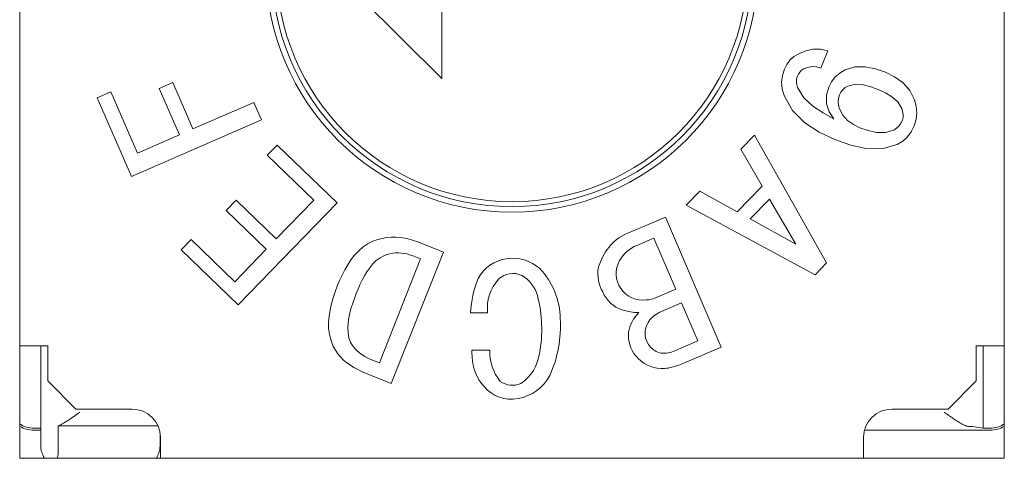
# Model space of a CAD drawing. Extents: x 139 to 453, y 22 to 265.
# Drawn here: x 320 to 327, y 150 to 154 of the extents above; entities that cross this region are included whole.
import ezdxf

# ---------------------------------------------------------------- set-up
doc = ezdxf.new("R2010")
doc.units = 0
doc.layers.add('RKC_OUTWORD', color=4, linetype='CONTINUOUS', lineweight=50)

msp = doc.modelspace()

# ---------------------------------------------------------------- linework, layer by layer
at = {"layer": 'RKC_OUTWORD', "color": 7, "linetype": 'Continuous', "lineweight": 18}
for p, q in [((320.48296005, 157.44597973, 45.1), (320.48296005, 150.44597973, 45.1)), ((327.48296005, 150.44597973, 45.1), (327.48296005, 157.44597973, 45.1)), ((322.68296005, 153.94597973, 45.1), (323.48296005, 153.14597973, 45.1)), ((323.48296005, 153.14597973, 45.1), (323.48296005, 153.64597973, 45.1)), ((325.98764275, 153.30395631, 45.1), (325.95906267, 153.27859466, 45.1)), ((326.02119102, 153.32229628, 45.1), (325.98764275, 153.30395631, 45.1)), ((326.07078751, 153.34278772, 45.1), (326.02119102, 153.32229628, 45.1)), ((326.12307836, 153.35471522, 45.1), (326.07078751, 153.34278772, 45.1)), ((326.17667019, 153.3556577, 45.1), (326.12307836, 153.35471522, 45.1)), ((326.22905726, 153.34433694, 45.1), (326.17667019, 153.3556577, 45.1)), ((326.17908576, 153.22083324, 45.1), (326.22905726, 153.34433694, 45.1)), ((325.93648845, 153.24773015, 45.1), (325.91953797, 153.21342301, 45.1)), ((325.95906267, 153.27859466, 45.1), (325.93648845, 153.24773015, 45.1)), ((326.08486133, 153.22636087, 45.1), (326.11640137, 153.23181394, 45.1)), ((326.11640137, 153.23181394, 45.1), (326.14833184, 153.22972545, 45.1)), ((326.49481322, 153.23017888, 45.1), (326.42106203, 153.22941154, 45.1)), ((326.56728708, 153.21607247, 45.1), (326.49481322, 153.23017888, 45.1)), ((325.90518175, 153.16768788, 45.1), (325.89960037, 153.12011605, 45.1)), ((325.91953797, 153.21342301, 45.1), (325.90518175, 153.16768788, 45.1)), ((326.0064135, 153.14351092, 45.1), (326.01226075, 153.16345151, 45.1)), ((326.01226075, 153.16345151, 45.1), (326.01957987, 153.17886402, 45.1)), ((326.01957987, 153.17886402, 45.1), (326.02896043, 153.19309561, 45.1)), ((326.02896043, 153.19309561, 45.1), (326.04078936, 153.20535338, 45.1)), ((326.04078936, 153.20535338, 45.1), (326.05501203, 153.21475305, 45.1)), ((326.05501203, 153.21475305, 45.1), (326.08486133, 153.22636087, 45.1)), ((326.14833184, 153.22972545, 45.1), (326.17908576, 153.22083324, 45.1)), ((326.31382575, 153.18584284, 45.1), (326.28141443, 153.15772653, 45.1)), ((326.3506609, 153.20791285, 45.1), (326.31382575, 153.18584284, 45.1)), ((326.42106203, 153.22941154, 45.1), (326.3506609, 153.20791285, 45.1)), ((326.6371895, 153.19214237, 45.1), (326.56728708, 153.21607247, 45.1)), ((326.70325126, 153.15930922, 45.1), (326.6371895, 153.19214237, 45.1)), ((321.57196005, 153.11797973, 45.1), (321.47496005, 153.07597973, 45.1)), ((321.71496005, 152.78797973, 45.1), (321.57196005, 153.11797973, 45.1)), ((325.89960037, 153.12011605, 45.1), (325.90407369, 153.07242738, 45.1)), ((326.00486772, 153.1228054, 45.1), (326.0064135, 153.14351092, 45.1)), ((326.00703977, 153.10215036, 45.1), (326.00486772, 153.1228054, 45.1)), ((326.01264076, 153.08212907, 45.1), (326.00703977, 153.10215036, 45.1)), ((326.25475174, 153.12410418, 45.1), (326.23513744, 153.08592919, 45.1)), ((326.28141443, 153.15772653, 45.1), (326.25475174, 153.12410418, 45.1)), ((326.37080151, 153.09352942, 45.1), (326.35189426, 153.08195162, 45.1)), ((326.42486294, 153.10609864, 45.1), (326.37080151, 153.09352942, 45.1)), ((326.480479, 153.10140637, 45.1), (326.42486294, 153.10609864, 45.1)), ((326.53468352, 153.08777805, 45.1), (326.480479, 153.10140637, 45.1)), ((326.76319664, 153.11649569, 45.1), (326.70325126, 153.15930922, 45.1)), ((326.81176126, 153.06119363, 45.1), (326.76319664, 153.11649569, 45.1)), ((321.13096005, 153.05197973, 45.1), (321.03296005, 153.00997973, 45.1)), ((321.31996005, 152.61597973, 45.1), (321.13096005, 153.05197973, 45.1)), ((321.47496005, 153.07597973, 45.1), (321.61796005, 152.74597973, 45.1)), ((325.90407369, 153.07242738, 45.1), (325.91820793, 153.02664741, 45.1)), ((325.91820793, 153.02664741, 45.1), (325.97710056, 152.91930424, 45.1)), ((326.05846322, 153.00876391, 45.1), (326.01264076, 153.08212907, 45.1)), ((326.23513744, 153.08592919, 45.1), (326.21903968, 153.02759823, 45.1)), ((326.21903968, 153.02759823, 45.1), (326.21908286, 152.96728535, 45.1)), ((326.31189974, 153.02987751, 45.1), (326.30450413, 153.00562357, 45.1)), ((326.32193521, 153.04964595, 45.1), (326.31189974, 153.02987751, 45.1)), ((326.33527748, 153.06731621, 45.1), (326.32193521, 153.04964595, 45.1)), ((326.35189426, 153.08195162, 45.1), (326.33527748, 153.06731621, 45.1)), ((326.587218, 153.06863867, 45.1), (326.53468352, 153.08777805, 45.1)), ((326.63739641, 153.04568634, 45.1), (326.587218, 153.06863867, 45.1)), ((326.68449135, 153.01697862, 45.1), (326.63739641, 153.04568634, 45.1)), ((326.84505574, 152.99548647, 45.1), (326.81176126, 153.06119363, 45.1)), ((321.03296005, 153.00997973, 45.1), (321.27696005, 152.44997973, 45.1)), ((322.14796005, 152.97597973, 45.1), (321.71496005, 152.78797973, 45.1)), ((322.20196005, 152.85197973, 45.1), (322.14796005, 152.97597973, 45.1)), ((326.12276083, 152.95040375, 45.1), (326.05846322, 153.00876391, 45.1)), ((326.19500164, 152.90208833, 45.1), (326.12276083, 152.95040375, 45.1)), ((326.21908286, 152.96728535, 45.1), (326.23737537, 152.90979186, 45.1)), ((326.30450413, 153.00562357, 45.1), (326.30182591, 152.98043884, 45.1)), ((326.30182591, 152.98043884, 45.1), (326.30406295, 152.95520607, 45.1)), ((326.30406295, 152.95520607, 45.1), (326.3105697, 152.93069453, 45.1)), ((326.72531954, 152.98000905, 45.1), (326.68449135, 153.01697862, 45.1)), ((326.75328298, 152.93278459, 45.1), (326.72531954, 152.98000905, 45.1)), ((326.85719549, 152.94955907, 45.1), (326.84505574, 152.99548647, 45.1)), ((325.97710056, 152.91930424, 45.1), (326.06376801, 152.83251064, 45.1)), ((326.27066752, 152.85925291, 45.1), (326.19500164, 152.90208833, 45.1)), ((326.23737537, 152.90979186, 45.1), (326.27066752, 152.85925291, 45.1)), ((326.3105697, 152.93069453, 45.1), (326.33432475, 152.8858695, 45.1)), ((326.33432475, 152.8858695, 45.1), (326.3682055, 152.84825161, 45.1)), ((326.75921249, 152.91237967, 45.1), (326.75328298, 152.93278459, 45.1)), ((326.76310425, 152.89150794, 45.1), (326.75921249, 152.91237967, 45.1)), ((326.76294751, 152.87030418, 45.1), (326.76310425, 152.89150794, 45.1)), ((326.85580325, 152.85504617, 45.1), (326.86103016, 152.90224649, 45.1)), ((326.86103016, 152.90224649, 45.1), (326.85719549, 152.94955907, 45.1)), ((321.27696005, 152.44997973, 45.1), (322.20196005, 152.85197973, 45.1)), ((326.06376801, 152.83251064, 45.1), (326.16648853, 152.76521875, 45.1)), ((326.3682055, 152.84825161, 45.1), (326.40999413, 152.81954353, 45.1)), ((326.40999413, 152.81954353, 45.1), (326.45554405, 152.79712052, 45.1)), ((326.73450196, 152.8092529, 45.1), (326.74783283, 152.82856813, 45.1)), ((326.74783283, 152.82856813, 45.1), (326.75841257, 152.84956097, 45.1)), ((326.75841257, 152.84956097, 45.1), (326.76294751, 152.87030418, 45.1)), ((326.84182564, 152.8096609, 45.1), (326.85580325, 152.85504617, 45.1)), ((321.61796005, 152.74597973, 45.1), (321.31996005, 152.61597973, 45.1)), ((325.70696005, 152.74297973, 45.1), (325.60896005, 152.64397973, 45.1)), ((326.21996005, 151.83497973, 45.1), (325.70696005, 152.74297973, 45.1)), ((326.16648853, 152.76521875, 45.1), (326.27769871, 152.712948, 45.1)), ((326.45554405, 152.79712052, 45.1), (326.51446348, 152.77659509, 45.1)), ((326.51446348, 152.77659509, 45.1), (326.5754991, 152.76386998, 45.1)), ((326.5754991, 152.76386998, 45.1), (326.63777046, 152.76327895, 45.1)), ((326.63777046, 152.76327895, 45.1), (326.69742131, 152.78059003, 45.1)), ((326.69742131, 152.78059003, 45.1), (326.71696422, 152.79365768, 45.1)), ((326.71696422, 152.79365768, 45.1), (326.73450196, 152.8092529, 45.1)), ((326.79435938, 152.7319159, 45.1), (326.82151753, 152.76868778, 45.1)), ((326.82151753, 152.76868778, 45.1), (326.84182564, 152.8096609, 45.1)), ((322.31396005, 152.67397973, 45.1), (322.24296005, 152.60197973, 45.1)), ((322.73996005, 152.26197973, 45.1), (322.31396005, 152.67397973, 45.1)), ((326.27769871, 152.712948, 45.1), (326.38583041, 152.67496222, 45.1)), ((326.38583041, 152.67496222, 45.1), (326.49764315, 152.65003829, 45.1)), ((326.61198951, 152.64661356, 45.1), (326.72193204, 152.67684692, 45.1)), ((326.72193204, 152.67684692, 45.1), (326.76085099, 152.7008565, 45.1)), ((326.76085099, 152.7008565, 45.1), (326.79435938, 152.7319159, 45.1)), ((322.24296005, 152.60197973, 45.1), (322.57396005, 152.28197973, 45.1)), ((325.60896005, 152.64397973, 45.1), (325.76096005, 152.38197973, 45.1)), ((326.49764315, 152.65003829, 45.1), (326.61198951, 152.64661356, 45.1)), ((325.31796005, 152.34597973, 45.1), (325.22096005, 152.24697973, 45.1)), ((325.58296005, 152.19997973, 45.1), (325.31796005, 152.34597973, 45.1)), ((325.76096005, 152.38197973, 45.1), (325.58296005, 152.19997973, 45.1)), ((322.02196005, 152.28197973, 45.1), (321.95196005, 152.20897973, 45.1)), ((322.30696005, 152.00597973, 45.1), (322.02196005, 152.28197973, 45.1)), ((322.03696005, 151.53697973, 45.1), (322.73996005, 152.26197973, 45.1)), ((322.57396005, 152.28197973, 45.1), (322.30696005, 152.00597973, 45.1)), ((325.81396005, 152.28997973, 45.1), (325.67596005, 152.14897973, 45.1)), ((326.00096005, 151.96897973, 45.1), (325.81396005, 152.28997973, 45.1)), ((321.95196005, 152.20897973, 45.1), (322.23596005, 151.93297973, 45.1)), ((325.22096005, 152.24697973, 45.1), (326.13896005, 151.75197973, 45.1)), ((325.07396005, 152.16197973, 45.1), (324.80696005, 152.04797973, 45.1)), ((325.46996005, 151.23697973, 45.1), (325.07396005, 152.16197973, 45.1)), ((325.67596005, 152.14897973, 45.1), (326.00096005, 151.96897973, 45.1)), ((321.70296005, 152.00197973, 45.1), (321.63196005, 151.92897973, 45.1)), ((322.01196005, 151.70197973, 45.1), (321.70296005, 152.00197973, 45.1)), ((322.96054557, 151.97314492, 45.1), (322.92520967, 151.94988659, 45.1)), ((322.99873403, 151.99142051, 45.1), (322.96054557, 151.97314492, 45.1)), ((323.02944574, 152.00109387, 45.1), (322.99873403, 151.99142051, 45.1)), ((323.06049427, 152.00961016, 45.1), (323.02944574, 152.00109387, 45.1)), ((323.09208591, 152.01577888, 45.1), (323.06049427, 152.00961016, 45.1)), ((323.12411721, 152.01895184, 45.1), (323.09208591, 152.01577888, 45.1)), ((323.15630523, 152.01920629, 45.1), (323.12411721, 152.01895184, 45.1)), ((323.18839459, 152.01666277, 45.1), (323.15630523, 152.01920629, 45.1)), ((323.22016843, 152.01149625, 45.1), (323.18839459, 152.01666277, 45.1)), ((323.25145909, 152.00392795, 45.1), (323.22016843, 152.01149625, 45.1)), ((323.28227381, 151.99459464, 45.1), (323.25145909, 152.00392795, 45.1)), ((323.31281345, 151.9843903, 45.1), (323.28227381, 151.99459464, 45.1)), ((323.49538511, 151.91174827, 45.1), (323.31281345, 151.9843903, 45.1)), ((324.99196005, 152.01197973, 45.1), (324.86996005, 151.95997973, 45.1)), ((325.14796005, 151.64797973, 45.1), (324.99196005, 152.01197973, 45.1)), ((321.63196005, 151.92897973, 45.1), (322.03696005, 151.53697973, 45.1)), ((322.23596005, 151.93297973, 45.1), (322.01196005, 151.70197973, 45.1)), ((322.89320977, 151.92218127, 45.1), (322.86421933, 151.89133499, 45.1)), ((322.92520967, 151.94988659, 45.1), (322.89320977, 151.92218127, 45.1)), ((323.11510761, 151.90002491, 45.1), (323.09550603, 151.89491295, 45.1)), ((323.13498395, 151.90391842, 45.1), (323.11510761, 151.90002491, 45.1)), ((323.12411397, 150.97863028, 45.1), (323.49538511, 151.91174827, 45.1)), ((323.15510689, 151.9062146, 45.1), (323.13498395, 151.90391842, 45.1)), ((323.17534948, 151.90687988, 45.1), (323.15510689, 151.9062146, 45.1)), ((323.19557933, 151.90590282, 45.1), (323.17534948, 151.90687988, 45.1)), ((323.21566117, 151.90327316, 45.1), (323.19557933, 151.90590282, 45.1)), ((323.23545917, 151.89900092, 45.1), (323.21566117, 151.90327316, 45.1)), ((322.83815717, 151.85797272, 45.1), (322.81479802, 151.82266095, 45.1)), ((322.86421933, 151.89133499, 45.1), (322.83815717, 151.85797272, 45.1)), ((323.01739847, 151.85253392, 45.1), (322.99293671, 151.82795971, 45.1)), ((323.0454805, 151.87282849, 45.1), (323.01739847, 151.85253392, 45.1)), ((323.04085867, 151.12441574, 45.1), (323.33333407, 151.86392669, 45.1)), ((323.07606699, 151.88919779, 45.1), (323.0454805, 151.87282849, 45.1)), ((323.09550603, 151.89491295, 45.1), (323.07606699, 151.88919779, 45.1)), ((323.25494421, 151.893462, 45.1), (323.23545917, 151.89900092, 45.1)), ((323.27424229, 151.88729739, 45.1), (323.25494421, 151.893462, 45.1)), ((323.33333407, 151.86392669, 45.1), (323.27424229, 151.88729739, 45.1)), ((326.13896005, 151.75197973, 45.1), (326.21996005, 151.83497973, 45.1)), ((322.79381842, 151.78588216, 45.1), (322.77481907, 151.7480395, 45.1)), ((322.81479802, 151.82266095, 45.1), (322.79381842, 151.78588216, 45.1)), ((322.95141913, 151.77243913, 45.1), (322.93356711, 151.74269139, 45.1)), ((322.97110866, 151.80100105, 45.1), (322.95141913, 151.77243913, 45.1)), ((322.99293671, 151.82795971, 45.1), (322.97110866, 151.80100105, 45.1)), ((322.75721856, 151.70952376, 45.1), (322.74032627, 151.67069089, 45.1)), ((322.77481907, 151.7480395, 45.1), (322.75721856, 151.70952376, 45.1)), ((322.91728904, 151.71205234, 45.1), (322.9023121, 151.68075527, 45.1)), ((322.93356711, 151.74269139, 45.1), (322.91728904, 151.71205234, 45.1)), ((322.72540727, 151.62903301, 45.1), (322.71136379, 151.58707359, 45.1)), ((322.74032627, 151.67069089, 45.1), (322.72540727, 151.62903301, 45.1)), ((322.88825401, 151.6490335, 45.1), (322.8746603, 151.61710928, 45.1)), ((322.9023121, 151.68075527, 45.1), (322.88825401, 151.6490335, 45.1)), ((325.00396005, 151.58697973, 45.1), (325.14796005, 151.64797973, 45.1)), ((322.71136379, 151.58707359, 45.1), (322.69909453, 151.54456487, 45.1)), ((322.86226428, 151.58343862, 45.1), (322.85037465, 151.54958653, 45.1)), ((322.8746603, 151.61710928, 45.1), (322.86226428, 151.58343862, 45.1)), ((325.18896005, 151.55097973, 45.1), (325.02896005, 151.48197973, 45.1)), ((325.30496005, 151.28097973, 45.1), (325.18896005, 151.55097973, 45.1)), ((322.6892992, 151.50142086, 45.1), (322.68229753, 151.4577378, 45.1)), ((322.69909453, 151.54456487, 45.1), (322.6892992, 151.50142086, 45.1)), ((322.83014046, 151.48076191, 45.1), (322.82268793, 151.44566987, 45.1)), ((322.8395059, 151.5153944, 45.1), (322.83014046, 151.48076191, 45.1)), ((322.85037465, 151.54958653, 45.1), (322.8395059, 151.5153944, 45.1)), ((323.68896005, 151.48097973, 45.1), (323.80996005, 151.48097973, 45.1)), ((322.68229753, 151.4577378, 45.1), (322.67852051, 151.41366336, 45.1)), ((322.67852051, 151.41366336, 45.1), (322.67917103, 151.36944442, 45.1)), ((322.81760429, 151.41016023, 45.1), (322.81553293, 151.37435311, 45.1)), ((322.82268793, 151.44566987, 45.1), (322.81760429, 151.41016023, 45.1)), ((322.67917103, 151.36944442, 45.1), (322.68573636, 151.3257265, 45.1)), ((322.81553293, 151.37435311, 45.1), (322.81710448, 151.33852552, 45.1)), ((322.68573636, 151.3257265, 45.1), (322.69780601, 151.28317375, 45.1)), ((322.69780601, 151.28317375, 45.1), (322.71258544, 151.24146801, 45.1)), ((322.81710448, 151.33852552, 45.1), (322.82365509, 151.30329786, 45.1)), ((322.82365509, 151.30329786, 45.1), (322.83589501, 151.26960024, 45.1)), ((325.12896005, 151.20597973, 45.1), (325.30496005, 151.28097973, 45.1)), ((320.62445636, 151.24597973, 45.1), (320.48296005, 151.24597973, 45.1)), ((320.68296005, 151.24597973, 45.1), (320.62445636, 151.24597973, 45.1)), ((320.63296005, 150.66081654, 45.1), (320.63296005, 151.24597973, 45.1)), ((320.68296005, 151.24597973, 45.1), (320.68296005, 150.99597973, 45.1)), ((322.71258544, 151.24146801, 45.1), (322.72808163, 151.21528389, 45.1)), ((322.72808163, 151.21528389, 45.1), (322.74518719, 151.1901325, 45.1)), ((323.82496005, 151.21497973, 45.1), (323.69696005, 151.21397973, 45.1)), ((325.19196005, 151.11797973, 45.1), (325.46996005, 151.23697973, 45.1)), ((327.34146373, 151.24597973, 45.1), (327.28296005, 151.24597973, 45.1)), ((327.28296005, 150.99597973, 45.1), (327.28296005, 151.24597973, 45.1)), ((327.33296005, 150.66081654, 45.1), (327.33296005, 151.24597973, 45.1)), ((327.48296005, 151.24597973, 45.1), (327.34146373, 151.24597973, 45.1)), ((322.74518719, 151.1901325, 45.1), (322.7645796, 151.16670016, 45.1)), ((322.7645796, 151.16670016, 45.1), (322.78603356, 151.1451373, 45.1)), ((322.78603356, 151.1451373, 45.1), (322.80921327, 151.12543856, 45.1)), ((322.98030347, 151.14836522, 45.1), (323.04085867, 151.12441574, 45.1)), ((322.80921327, 151.12543856, 45.1), (322.83381904, 151.10755076, 45.1)), ((322.83381904, 151.10755076, 45.1), (322.85961707, 151.09142824, 45.1)), ((322.85961707, 151.09142824, 45.1), (322.88639307, 151.07698494, 45.1)), ((322.88639307, 151.07698494, 45.1), (322.91381702, 151.06380711, 45.1)), ((322.91381702, 151.06380711, 45.1), (322.94154231, 151.05127231, 45.1)), ((320.68296005, 150.99597973, 45.1), (320.88296005, 150.79597973, 45.1)), ((322.94154231, 151.05127231, 45.1), (323.12411397, 150.97863028, 45.1)), ((327.08296005, 150.79597973, 45.1), (327.28296005, 150.99597973, 45.1)), ((320.88296005, 150.79597973, 45.1), (321.28296005, 150.79597973, 45.1)), ((326.68296005, 150.79597973, 45.1), (327.08296005, 150.79597973, 45.1)), ((320.58396005, 150.66081654, 45.1), (320.63296005, 150.66081654, 45.1)), ((320.58396005, 150.64597973, 45.1), (320.63296005, 150.64597973, 45.1)), ((320.63296005, 150.52600475, 45.1), (320.63296005, 150.66081654, 45.1)), ((321.46552215, 150.6776564, 45.1), (320.75752965, 150.6776564, 45.1)), ((320.75752965, 150.6776564, 45.1), (320.75752965, 150.49597973, 45.1)), ((326.48931088, 150.64597973, 45.1), (327.38196005, 150.64597973, 45.1)), ((327.25485918, 150.67172258, 45.1), (327.33296005, 150.66081654, 45.1)), ((327.33296005, 150.66081654, 45.1), (327.38196005, 150.66081654, 45.1)), ((321.48196005, 150.54597973, 45.1), (321.48196005, 150.61595472, 45.1)), ((321.48296005, 150.59597973, 45.1), (321.48296005, 150.49597973, 45.1)), ((326.48296005, 150.49597973, 45.1), (326.48296005, 150.59597973, 45.1)), ((320.48296005, 150.44597973, 45.1), (327.48296005, 150.44597973, 45.1)), ((321.48296005, 150.49597973, 45.1), (321.48296005, 150.44597973, 45.1)), ((326.48296005, 150.49597973, 45.1), (326.48296005, 150.44597973, 45.1))]:
    msp.add_line(p, q, dxfattribs=at)
for radius in [1.75, 1.71, 1.675]:
    msp.add_circle((323.98296005, 153.94597973, 45.1), radius, dxfattribs=at)
for centre, radius, start, end in [((324.9367755, 151.73265617, 45.1), 0.341, 112.376460175, 144.849305774), ((325.01603826, 151.68023087, 45.1), 0.436, 145.213163126, 164.468233042), ((324.9614115, 151.73376605, 45.1), 0.244, 112.012017499, 151.021439563), ((323.97768183, 151.6031423, 45.1), 0.264, 97.338669602, 152.760077022), ((323.98939792, 151.58261224, 45.1), 0.286, 47.948550705, 99.141526529), ((324.91266475, 151.75927935, 45.1), 0.189, 150.627983166, 277.691405925), ((323.98959252, 151.61555904, 45.1), 0.145, 64.086266167, 134.500351031), ((323.79503164, 151.4302603, 45.1), 0.531, 0.940883734, 43.381582912), ((324.86146631, 151.76050473, 45.1), 0.268, 172.177724924, 209.390870811), ((324.36557403, 151.45812107, 45.1), 0.677, 156.877323854, 178.065060728), ((324.10172784, 151.51713987, 45.1), 0.294, 136.64393593, 187.064906751), ((323.93201964, 151.5375225, 45.1), 0.241, 15.759902396, 59.879026609), ((324.83471546, 151.71516672, 45.1), 0.224, 202.629049291, 252.124852338), ((323.25425634, 151.36625381, 45.1), 0.94, 349.31566476, 14.5861887), ((324.92323233, 151.78948167, 45.1), 0.218, 273.873757188, 291.734774943), ((324.89786528, 151.92279087, 45.1), 0.441, 252.596154592, 268.323081799), ((325.07894412, 151.28988815, 45.1), 0.273, 135.280854487, 168.999844123), ((325.09259016, 151.3308268, 45.1), 0.164, 112.82939518, 172.58927098), ((323.48163803, 151.38572248, 45.1), 0.846, 335.580930326, 3.609260705), ((325.04720326, 151.32305501, 45.1), 0.237, 175.419990668, 218.977091772), ((325.07186288, 151.33429966, 45.1), 0.143, 172.897958026, 253.797033867), ((323.07956962, 151.41322879, 45.1), 0.28285416, 210.516272622, 249.454897225), ((325.09752392, 151.27742122, 45.1), 1.402, 182.5935602, 184.55910855), ((324.16080495, 151.20477193, 45.1), 0.336, 178.259065526, 219.074763022), ((325.06579892, 151.35949413, 45.1), 0.166, 258.237893693, 292.36395934), ((324.03671301, 151.17888092, 45.1), 0.337, 182.193958984, 221.408859988), ((323.87358192, 151.2320167, 45.1), 0.307, 304.159059891, 352.50650725), ((325.0540382, 151.33363604, 45.1), 0.249, 219.88061294, 266.989284706), ((325.05278654, 151.34571165, 45.1), 0.261, 267.402910545, 279.076490048), ((324.98972475, 151.60354835, 45.1), 0.526, 281.429729533, 292.61132169), ((323.98609555, 151.11333202, 45.1), 0.148, 234.408898287, 293.85915943), ((323.97254503, 151.18141787, 45.1), 0.315, 279.762904009, 332.502599464), ((323.97723223, 151.1192429, 45.1), 0.253, 220.188844299, 281.104559293), ((321.28296005, 150.59597973, 45.1), 0.2, 0, 90), ((326.68296005, 150.59597973, 45.1), 0.2, 90, 180), ((320.58396005, 150.84597973, 45.1), 0.18516319, 236.943569695, 270.000000922), ((320.58396005, 150.84597973, 45.1), 0.2, 239.668647637, 270), ((327.38196005, 150.84597973, 45.1), 0.18516319, 270, 303.056430305), ((327.38196005, 150.84597973, 45.1), 0.2, 270, 300.331352363), ((320.83196005, 150.54597973, 45.1), 0.2, 185.731967965, 210), ((321.28196005, 150.54597973, 45.1), 0.2, 345.522487814, 0)]:
    msp.add_arc(centre, radius, start, end, dxfattribs=at)
msp.add_ellipse((327.0564036, 150.67128958, 45.1), major_axis=(0.2, 0), ratio=0.0174550649, start_param=0.1243549946, end_param=0.5337045805, dxfattribs=at)
for points, knots in [([(320.90951649, 150.77305032, 45.1), (320.90874669, 150.77250598, 45.1), (320.90033742, 150.76655969, 45.1), (320.88381579, 150.75488618, 45.1), (320.86009623, 150.7383007, 45.1), (320.83624719, 150.7220548, 45.1), (320.81263289, 150.70668167, 45.1), (320.78969675, 150.69286222, 45.1), (320.77116455, 150.6830848, 45.1), (320.76102493, 150.67904795, 45.1), (320.75752965, 150.6776564, 45.1)], [0, 0, 0, 0, 0.01426563821, 0.15583821422, 0.30606019497, 0.45666897815, 0.60670456719, 0.76254516885, 0.91814577539, 1, 1, 1, 1]), ([(327.22858927, 150.67306555, 45.1), (327.22405771, 150.67364378, 45.1), (327.21481048, 150.67482375, 45.1), (327.19707386, 150.68201856, 45.1), (327.17637017, 150.6927488, 45.1), (327.15531656, 150.70545677, 45.1), (327.13577165, 150.71806893, 45.1), (327.11811806, 150.72990922, 45.1), (327.10004233, 150.74234555, 45.1), (327.08017096, 150.75625007, 45.1), (327.06558266, 150.76655974, 45.1), (327.0571734, 150.77250599, 45.1), (327.0564036, 150.77305032, 45.1)], [0, 0, 0, 0, 0.1077348536, 0.219846823, 0.3503367896, 0.484452486, 0.57882769, 0.6732230449, 0.7704063423, 0.867598964, 0.9878798324, 1, 1, 1, 1]), ([(320.75026495, 150.44597973, 45.1), (320.75108459, 150.44866521, 45.1), (320.75380852, 150.4575899, 45.1), (320.75668069, 150.47453787, 45.1), (320.75724376, 150.48875922, 45.1), (320.75752965, 150.49597973, 45.1)], [0, 0, 0, 0, 0.1748391931, 0.5810463907, 1, 1, 1, 1]), ([(321.45487, 150.44597973, 45.1), (321.4559119, 150.44762932, 45.1), (321.46101445, 150.45570793, 45.1), (321.46848701, 150.47240193, 45.1), (321.47321022, 150.48803795, 45.1), (321.47560921, 150.49597973, 45.1)], [0, 0, 0, 0, 0.1121061544, 0.5490244171, 1, 1, 1, 1])]:
    msp.add_open_spline(points, degree=3, knots=knots, dxfattribs=at)

doc.saveas('drawing.dxf')
